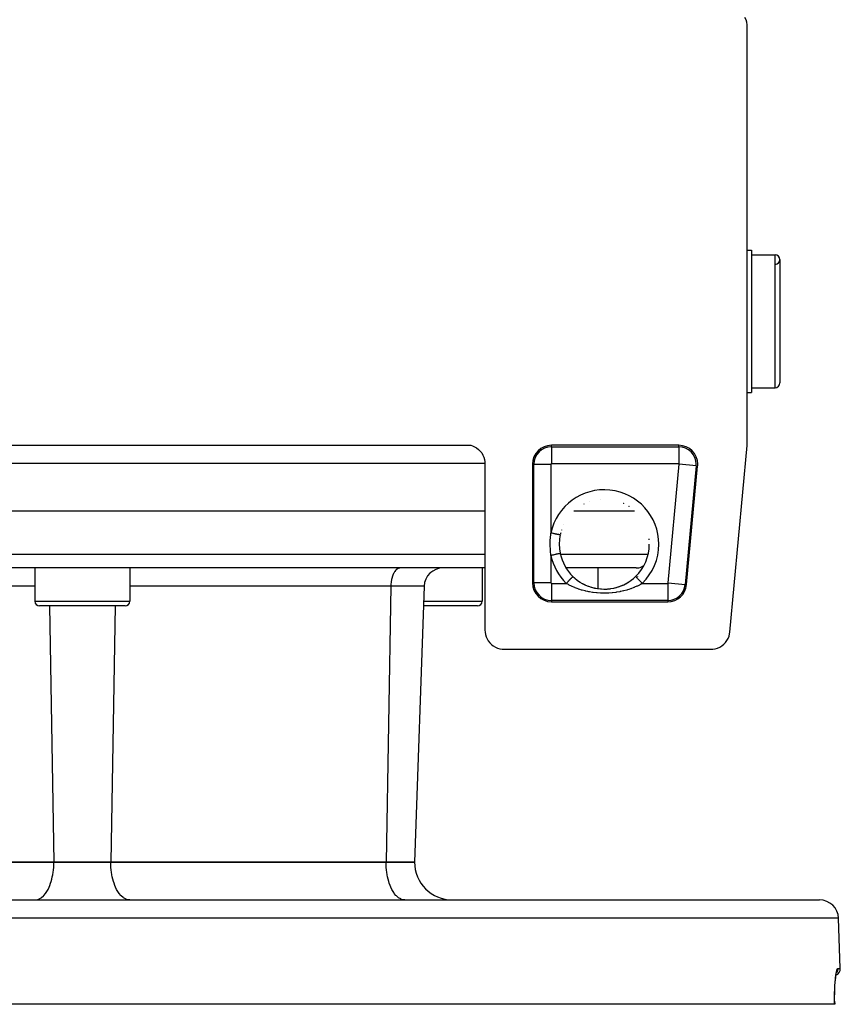
# Model space of a CAD drawing. Extents: x 24 to 872, y -461 to 196.
# Drawn here: x 346 to 432, y -21 to 83 of the extents above; entities that cross this region are included whole.
import ezdxf

# ---------------------------------------------------------------- set-up
doc = ezdxf.new("R2010")
doc.units = 0
doc.linetypes.add('DASHED', pattern=[11.05, 8.7, -2.35])
doc.layers.get('0').update_dxf_attribs({"linetype": 'CONTINUOUS'})
doc.layers.add('NEVIDI', color=4, linetype='DASHED')

msp = doc.modelspace()

# ---------------------------------------------------------------- linework, layer by layer
at = {"color": 2}
for p, q in [((422.304901, 83.289533), (422.192082, 83.532712)), ((422.384256, 83.033475), (422.304901, 83.289533)), ((422.428758, 82.769167), (422.384256, 83.033475)), ((422.43844, 82.57106), (422.428758, 82.769167)), ((422.43844, 38.589525), (422.43844, 82.57106)), ((422.43844, 59), (422.868599, 59)), ((422.43844, 59), (422.868599, 59)), ((422.868599, 59), (422.868599, 44)), ((422.868599, 58.5), (425.368599, 58.5)), ((422.868599, 58.5), (425.368599, 58.5)), ((425.868599, 58), (425.868599, 45)), ((422.43844, 44), (422.868599, 44)), ((422.43844, 44), (422.868599, 44)), ((422.868599, 44.5), (425.368599, 44.5)), ((422.868599, 44.5), (425.368599, 44.5)), ((311.415424, 38.430158), (393.321774, 38.430158)), ((393.321774, 38.430158), (393.47186, 38.383041)), ((415.215977, 38.430158), (401.798757, 38.430158)), ((422.429848, 38.404391), (422.436291, 38.496858)), ((422.436291, 38.496858), (422.43844, 38.589525)), ((393.47186, 38.383041), (393.703693, 38.283223)), ((393.703693, 38.283223), (393.921112, 38.155029)), ((393.921112, 38.155029), (394.120598, 38.000548)), ((394.120598, 38.000548), (394.299064, 37.822182)), ((394.299064, 37.822182), (394.453659, 37.622767)), ((394.453659, 37.622767), (394.581866, 37.405567)), ((394.581866, 37.405567), (394.68169, 37.174013)), ((420.600956, 18.743806), (422.429848, 38.404391)), ((394.68169, 37.174013), (394.751602, 36.931609)), ((394.751602, 36.931609), (394.790422, 36.682355)), ((394.790422, 36.682355), (394.798757, 36.5)), ((394.798757, 36.5), (394.798757, 18.92894)), ((399.798757, 36.430158), (399.798757, 23.930158)), ((416.044589, 23.744912), (417.20738, 36.244912)), ((394.798757, 31.5), (309.93844, 31.5)), ((410.558676, 31.5), (404.166555, 31.5)), ((402.623511, 28.067709), (402.623029, 28)), ((402.643739, 28.443303), (402.623511, 28.067709)), ((402.649218, 28.498338), (402.643739, 28.443303)), ((402.657034, 28.567578), (402.649218, 28.498338)), ((402.72452, 28.976656), (402.657034, 28.567578)), ((402.623029, 28), (402.62303, 27.997533)), ((402.62303, 27.997533), (402.642703, 27.5679)), ((402.642703, 27.5679), (402.643729, 27.5568)), ((402.643729, 27.5568), (402.649523, 27.49878)), ((402.649523, 27.49878), (402.714674, 27.071397)), ((402.714674, 27.071397), (402.72452, 27.023344)), ((412.114761, 28), (412.113654, 28)), ((394.798757, 25.5), (309.93844, 25.5)), ((347.368599, 25.5), (347.368599, 22)), ((347.368599, 25.5), (347.368599, 22)), ((357.368599, 25.5), (357.368599, 22)), ((357.368599, 25.5), (357.368599, 22)), ((394.491705, 25.5), (394.491705, 22)), ((394.491705, 25.5), (394.491705, 22)), ((410.710541, 25.5), (403.339519, 25.5)), ((406.702461, 25.5), (406.702461, 23.318409)), ((406.702461, 25.5), (406.702461, 23.318409)), ((404.062966, 24.594986), (404.22081, 24.448812)), ((404.22081, 24.448812), (404.256498, 24.417617)), ((404.256498, 24.417617), (404.288047, 24.390575)), ((404.288047, 24.390575), (404.484746, 24.2326)), ((404.484746, 24.2326), (404.522333, 24.20437)), ((404.522333, 24.20437), (404.762582, 24.037348)), ((404.762582, 24.037348), (404.777228, 24.027875)), ((404.777228, 24.027875), (404.802483, 24.011722)), ((404.790447, 24.018043), (405.053822, 23.862929)), ((404.802483, 24.011722), (405.053822, 23.862929)), ((409.646882, 23.843048), (409.898271, 23.988813)), ((409.660041, 23.849217), (409.94928, 24.019657)), ((409.898271, 23.988813), (409.937834, 24.013705)), ((409.937834, 24.013705), (409.95997, 24.027875)), ((409.95997, 24.027875), (410.177714, 24.177048)), ((410.177714, 24.177048), (410.215496, 24.204838)), ((410.215496, 24.204838), (410.444835, 24.386914)), ((410.444835, 24.386914), (410.44915, 24.390574)), ((410.44915, 24.390574), (410.480527, 24.417466)), ((410.480527, 24.417466), (410.674231, 24.594986)), ((410.674596, 24.594611), (410.673812, 24.595418)), ((410.673914, 24.595312), (410.673987, 24.595239)), ((410.673987, 24.595239), (410.674231, 24.594986)), ((388.383739, 23.569799), (387.368599, -5.5)), ((388.383739, 23.569799), (387.368599, -5.5)), ((405.053822, 23.862929), (405.095331, 23.840347)), ((405.082394, 23.846385), (405.355142, 23.710862)), ((405.095331, 23.840347), (405.309197, 23.732319)), ((405.309197, 23.732319), (405.355142, 23.710862)), ((405.355142, 23.710862), (405.39809, 23.691344)), ((405.384653, 23.696768), (405.664714, 23.581399)), ((405.39809, 23.691344), (405.664714, 23.581399)), ((405.664714, 23.581399), (405.708721, 23.565045)), ((405.695857, 23.569381), (405.982372, 23.474169)), ((405.708721, 23.565045), (405.874266, 23.507882)), ((405.874266, 23.507882), (405.982372, 23.474169)), ((405.982372, 23.474169), (406.02757, 23.4609)), ((406.016343, 23.463883), (406.346669, 23.380572)), ((406.02757, 23.4609), (406.309394, 23.388834)), ((406.309394, 23.388834), (406.356103, 23.378626)), ((406.346669, 23.380572), (406.685828, 23.32017)), ((406.356103, 23.378626), (406.462751, 23.357127)), ((406.645491, 23.326043), (406.692197, 23.319248)), ((406.685828, 23.32017), (407.02662, 23.284091)), ((406.983008, 23.287293), (407.0298, 23.283801)), ((407.02662, 23.284091), (407.367979, 23.272081)), ((407.0298, 23.283801), (407.065119, 23.281466)), ((407.321037, 23.272228), (407.367846, 23.271995)), ((407.367846, 23.271995), (407.660281, 23.28074)), ((407.367979, 23.272081), (407.709768, 23.284035)), ((407.660281, 23.28074), (407.672148, 23.281466)), ((407.706515, 23.283736), (407.998812, 23.312981)), ((407.709768, 23.284035), (408.051849, 23.320237)), ((407.998812, 23.312981), (408.045329, 23.319291)), ((408.051849, 23.320237), (408.391113, 23.380698)), ((408.33501, 23.369028), (408.381581, 23.378729)), ((408.381581, 23.378729), (408.664643, 23.44817)), ((408.391113, 23.380698), (408.721463, 23.464062)), ((408.664643, 23.44817), (408.710214, 23.461068)), ((408.710214, 23.461068), (408.86293, 23.507881)), ((408.721463, 23.464062), (409.043157, 23.570052)), ((408.985981, 23.54972), (409.03054, 23.565801)), ((409.03054, 23.565801), (409.300018, 23.674026)), ((409.043157, 23.570052), (409.356621, 23.698615)), ((409.300018, 23.674026), (409.343473, 23.693304)), ((409.343473, 23.693304), (409.427921, 23.732282)), ((409.356621, 23.698615), (409.660041, 23.849217)), ((409.427921, 23.732282), (409.604989, 23.820735)), ((409.604989, 23.820735), (409.646882, 23.843048)), ((401.798757, 21.930158), (414.053186, 21.930158)), ((356.868599, 21.5), (347.868599, 21.5)), ((393.991705, 21.5), (388.31146, 21.5)), ((394.798757, 18.92894), (394.806844, 18.746682)), ((394.806844, 18.746682), (394.845764, 18.497556)), ((420.574955, 18.557652), (420.600956, 18.743806)), ((394.845764, 18.497556), (394.91572, 18.255243)), ((394.91572, 18.255243), (395.015374, 18.023693)), ((395.015374, 18.023693), (395.143377, 17.806622)), ((395.143377, 17.806622), (395.297745, 17.607377)), ((420.13598, 17.636897), (420.289432, 17.843734)), ((420.289432, 17.843734), (420.414978, 18.068735)), ((420.414978, 18.068735), (420.510716, 18.308024)), ((420.510716, 18.308024), (420.574955, 18.557652)), ((395.297745, 17.607377), (395.475976, 17.429147)), ((395.475976, 17.429147), (395.675221, 17.274779)), ((395.675221, 17.274779), (395.892292, 17.146775)), ((395.892292, 17.146775), (396.123842, 17.047121)), ((396.123842, 17.047121), (396.366155, 16.977165)), ((396.366155, 16.977165), (396.615281, 16.938245)), ((396.615281, 16.938245), (396.797539, 16.930158)), ((396.797539, 16.930158), (418.610767, 16.930158)), ((418.610767, 16.930158), (418.79853, 16.938806)), ((418.79853, 16.938806), (419.053034, 16.979647)), ((419.053034, 16.979647), (419.300163, 17.05281)), ((419.300163, 17.05281), (419.535824, 17.156976)), ((419.535824, 17.156976), (419.755986, 17.29061)), ((419.755986, 17.29061), (419.957176, 17.451471)), ((419.957176, 17.451471), (420.13598, 17.636897)), ((320.368599, -5.5), (349.368599, -5.5)), ((349.368599, -5.5), (320.368599, -5.5)), ((349.368599, -5.5), (355.368599, -5.5)), ((355.368599, -5.5), (349.368599, -5.5)), ((355.368599, -5.5), (384.368599, -5.5)), ((384.368599, -5.5), (355.368599, -5.5)), ((384.368599, -5.5), (387.368599, -5.5)), ((387.368599, -5.5), (384.368599, -5.5)), ((274.684104, -9.5), (430.053093, -9.5)), ((432.236732, -16.723825), (432.051875, -11.430201)), ((432.236732, -16.723825), (432.051875, -11.430201)), ((431.399362, -17.479077), (431.398298, -17.479368)), ((431.399372, -17.479149), (431.398366, -17.479401)), ((431.748013, -17.69445), (431.783541, -17.434072)), ((431.783541, -17.434072), (431.817714, -17.239083)), ((431.817714, -17.239083), (431.853557, -17.085559)), ((431.836526, -17.158508), (431.867236, -17.066797)), ((431.661283, -18.915117), (431.678877, -18.537657)), ((431.678877, -18.537657), (431.701269, -18.191086)), ((431.701269, -18.191086), (431.727956, -17.876114)), ((431.72316, -17.932719), (431.751387, -17.669722)), ((431.751387, -17.669722), (431.748014, -17.694445)), ((431.64334, -19.730156), (431.649325, -19.313638)), ((431.649325, -19.313638), (431.661283, -18.915117)), ((431.641671, -20.5), (273.095527, -20.5)), ((431.648089, -20.5), (431.641671, -20.5)), ((431.643643, -20.164433), (431.64334, -19.730156)), ((431.643643, -20.164426), (431.648235, -20.500002)), ((431.648089, -20.5), (431.643643, -20.164433)), ((431.647207, -20.500001), (431.648531, -20.500001))]:
    msp.add_line(p, q, dxfattribs=at)
for centre, radius, start, end in [((425.368599, 58), 0.5, 0, 90), ((425.368599, 58), 0.5, 272.202598, 90), ((425.368599, 45), 0.5, 270, 360), ((401.798757, 36.430158), 2, 90, 180), ((415.215977, 36.430158), 2, 0, 90), ((415.215977, 36.430158), 2, 354.685454, 360), ((407.368599, 28), 4.745664, 116.654038, 116.80822), ((407.368599, 28), 4.745664, 109.194132, 109.342151), ((407.368599, 28), 4.745664, 94.271436, 94.407931), ((407.368599, 28), 4.745664, 64.240717, 64.533155), ((407.368599, 28), 4.745664, 56.421236, 56.949869), ((407.368599, 28), 4.745664, 165.504717, 166.932365), ((407.368599, 28), 4.745664, 161.386814, 161.588234), ((407.368599, 28), 4.745664, 153.934549, 154.126823), ((407.368599, 28), 4.745664, 167.398447, 167.513699), ((407.368599, 28), 4.745664, 5.483451, 6.750332), ((407.368599, 28), 4.745055, 191.876317, 225.848463), ((407.368599, 28), 4.745055, 314.151537, 360), ((390.38252, 23.5), 2, 90, 178), ((410.710541, 27), 1.5, 270, 292), ((410.710541, 27), 1.5, 292.153846, 303.791957), ((401.798757, 23.930158), 2, 180, 270), ((407.368599, 28), 4.884738, 316.154307, 316.262431), ((407.368599, 28), 4.885347, 316.154461, 316.262582), ((414.053186, 23.930158), 2, 270, 354.685454), ((347.868599, 22), 0.5, 180, 270), ((356.868599, 22), 0.5, 270, 360), ((393.991705, 22), 0.5, 270, 360), ((391.368599, -5.5), 4, 180, 270), ((430.053093, -11.5), 2, 1.999998, 90), ((431.487189, -16.75), 0.75, 293.253165, 1.999998)]:
    msp.add_arc(centre, radius, start, end, dxfattribs=at)
at = {"layer": 'NEVIDI', "color": 7, "linetype": 'CONTINUOUS'}
for p, q in [((425.368599, 44.5), (425.368599, 58.5)), ((401.798757, 38.281298), (401.798757, 38.430158)), ((415.215977, 38.281298), (415.215977, 38.430158)), ((401.798757, 38.281298), (415.215977, 38.281298)), ((401.798757, 38.281298), (401.798757, 36.482394)), ((415.215977, 38.281298), (415.215977, 36.482394)), ((394.798757, 36.5), (309.93844, 36.5)), ((399.947618, 36.430158), (399.798757, 36.430158)), ((399.947618, 23.930158), (399.947618, 36.430158)), ((399.947618, 36.430158), (401.746522, 36.430158)), ((401.746522, 36.430158), (401.746522, 29.18233)), ((415.215977, 36.482394), (401.798757, 36.482394)), ((414.105197, 23.92532), (415.267988, 36.42532)), ((417.059159, 36.2587), (415.267988, 36.42532)), ((417.059159, 36.2587), (415.896368, 23.7587)), ((417.059159, 36.2587), (417.20738, 36.244912)), ((401.687923, 28.603462), (401.738842, 29.124131)), ((401.738842, 29.124131), (401.746522, 29.18233)), ((401.852601, 29.160022), (401.746519, 29.182331)), ((401.85783, 29.158922), (401.852601, 29.160022)), ((401.872313, 29.155876), (401.85783, 29.158922)), ((401.974194, 29.134451), (401.872313, 29.155876)), ((401.979326, 29.133371), (401.974194, 29.134451)), ((402.00097, 29.12882), (401.979326, 29.133371)), ((402.092142, 29.109646), (402.00097, 29.12882)), ((402.097249, 29.108572), (402.092142, 29.109646)), ((402.125295, 29.102674), (402.097249, 29.108572)), ((402.204729, 29.085969), (402.125295, 29.102674)), ((402.209361, 29.084995), (402.204729, 29.085969)), ((402.242567, 29.078011), (402.209361, 29.084995)), ((402.309916, 29.063848), (402.242567, 29.078011)), ((402.31421, 29.062945), (402.309916, 29.063848)), ((401.667526, 27.997115), (401.682579, 28.518672)), ((401.682579, 28.518672), (401.687923, 28.603462)), ((402.351102, 29.055186), (402.31421, 29.062945)), ((402.406135, 29.043613), (402.351102, 29.055186)), ((402.410026, 29.042794), (402.406135, 29.043613)), ((402.448634, 29.034675), (402.410026, 29.042794)), ((402.491938, 29.025568), (402.448634, 29.034675)), ((402.495325, 29.024856), (402.491938, 29.025568)), ((402.533584, 29.01681), (402.495325, 29.024856)), ((402.565797, 29.010036), (402.533584, 29.01681)), ((402.568658, 29.009434), (402.565797, 29.010036)), ((402.60428, 29.001943), (402.568658, 29.009434)), ((402.626643, 28.99724), (402.60428, 29.001943)), ((402.628935, 28.996758), (402.626643, 28.99724)), ((402.659626, 28.990303), (402.628935, 28.996758)), ((402.673527, 28.98738), (402.659626, 28.990303)), ((402.675199, 28.987028), (402.673527, 28.98738)), ((402.698492, 28.98213), (402.675199, 28.987028)), ((402.705578, 28.98064), (402.698492, 28.98213)), ((402.706604, 28.980424), (402.705578, 28.98064)), ((402.720231, 28.977558), (402.706604, 28.980424)), ((402.722419, 28.977098), (402.720231, 28.977558)), ((402.722795, 28.977019), (402.722419, 28.977098)), ((402.725109, 28.976532), (402.722795, 28.977019)), ((401.667947, 27.912583), (401.667526, 27.997115)), ((401.688103, 27.393177), (401.667947, 27.912583)), ((401.694255, 27.308936), (401.688103, 27.393177)), ((401.746522, 26.81767), (401.694255, 27.308936)), ((402.562913, 26.989358), (402.491938, 26.974432)), ((402.565797, 26.989964), (402.562913, 26.989358)), ((402.567664, 26.990357), (402.565797, 26.989964)), ((402.624336, 27.002275), (402.567664, 26.990357)), ((402.626643, 27.00276), (402.624336, 27.002275)), ((402.631505, 27.003783), (402.626643, 27.00276)), ((402.67183, 27.012263), (402.631505, 27.003783)), ((402.673527, 27.01262), (402.67183, 27.012263)), ((402.679463, 27.013868), (402.673527, 27.01262)), ((402.704521, 27.019138), (402.679463, 27.013868)), ((402.710549, 27.020406), (402.705578, 27.01936)), ((402.722016, 27.022817), (402.710549, 27.020406)), ((402.724383, 27.023315), (402.722419, 27.022902)), ((309.93844, 26.947651), (394.798757, 26.947651)), ((401.801048, 26.829141), (401.746519, 26.817675)), ((401.746522, 26.81767), (401.746522, 23.930158)), ((401.847379, 26.838883), (401.801048, 26.829141)), ((401.852602, 26.839981), (401.847379, 26.838883)), ((401.931492, 26.85657), (401.852602, 26.839981)), ((401.969075, 26.864473), (401.931492, 26.85657)), ((401.974194, 26.86555), (401.969075, 26.864473)), ((402.058373, 26.883252), (401.974194, 26.86555)), ((402.087223, 26.889319), (402.058373, 26.883252)), ((402.092142, 26.890354), (402.087223, 26.889319)), ((402.179808, 26.90879), (402.092142, 26.890354)), ((402.200081, 26.913054), (402.179808, 26.90879)), ((402.204729, 26.914031), (402.200081, 26.913054)), ((402.293293, 26.932656), (402.204729, 26.914031)), ((402.305615, 26.935248), (402.293293, 26.932656)), ((402.309916, 26.936152), (402.305615, 26.935248)), ((402.396968, 26.954459), (402.309916, 26.936152)), ((402.402241, 26.955568), (402.396968, 26.954459)), ((402.406136, 26.956387), (402.402241, 26.955568)), ((402.488523, 26.973714), (402.406136, 26.956387)), ((402.489012, 26.973816), (402.488523, 26.973714)), ((402.491938, 26.974432), (402.489012, 26.973816)), ((402.577058, 26.947651), (402.578847, 26.947651)), ((402.744199, 26.947651), (411.993825, 26.947651)), ((385.171334, 24.919952), (385.091132, 24.74044)), ((385.180901, 24.93868), (385.171334, 24.919952)), ((385.27051, 25.092375), (385.180901, 24.93868)), ((385.283123, 25.111234), (385.27051, 25.092375)), ((385.380226, 25.237406), (385.283123, 25.111234)), ((385.395846, 25.254851), (385.380226, 25.237406)), ((385.498518, 25.352393), (385.395846, 25.254851)), ((385.517234, 25.367193), (385.498518, 25.352393)), ((385.623212, 25.435273), (385.517234, 25.367193)), ((385.644944, 25.44609), (385.623212, 25.435273)), ((385.752382, 25.484769), (385.644944, 25.44609)), ((385.776853, 25.490233), (385.752382, 25.484769)), ((385.87556, 25.5), (385.776853, 25.490233)), ((384.909982, 24.020228), (384.884506, 23.766925)), ((384.911162, 24.028912), (384.909982, 24.020228)), ((384.95246, 24.269122), (384.911162, 24.028912)), ((384.955066, 24.281513), (384.95246, 24.269122)), ((385.010861, 24.504582), (384.955066, 24.281513)), ((385.015416, 24.520105), (385.010861, 24.504582)), ((385.084248, 24.722826), (385.015416, 24.520105)), ((385.091132, 24.74044), (385.084248, 24.722826)), ((399.947618, 23.930158), (399.798757, 23.930158)), ((401.746522, 23.930158), (399.947618, 23.930158)), ((401.798757, 23.877923), (401.798757, 22.079019)), ((401.798757, 23.877923), (403.366832, 23.877923)), ((403.601029, 23.739805), (403.366832, 23.877923)), ((403.366834, 23.877922), (403.375362, 23.886706)), ((403.375362, 23.886706), (403.405683, 23.917939)), ((403.405683, 23.917939), (403.442346, 23.955704)), ((403.442346, 23.955704), (403.462959, 23.976937)), ((403.462959, 23.976937), (403.498467, 24.013514)), ((403.498467, 24.013514), (403.528895, 24.044857)), ((403.528895, 24.044857), (403.549033, 24.0656)), ((403.549033, 24.0656), (403.588802, 24.106565)), ((403.588802, 24.106565), (403.612879, 24.131366)), ((403.612879, 24.131366), (403.632223, 24.151292)), ((403.632223, 24.151292), (403.67526, 24.195623)), ((403.67526, 24.195623), (403.692931, 24.213825)), ((403.692931, 24.213825), (403.711168, 24.23261)), ((403.711168, 24.23261), (403.756024, 24.278815)), ((403.756024, 24.278815), (403.767793, 24.290938)), ((403.767793, 24.290938), (403.784641, 24.308293)), ((403.784641, 24.308293), (403.82981, 24.354819)), ((403.82981, 24.354819), (403.836393, 24.361601)), ((403.836393, 24.361601), (403.851523, 24.377185)), ((403.851523, 24.377185), (403.895304, 24.422283)), ((403.895304, 24.422283), (403.89745, 24.424493)), ((403.89745, 24.424493), (403.910595, 24.438033)), ((403.910595, 24.438033), (403.949998, 24.478621)), ((403.949998, 24.478621), (403.951325, 24.479988)), ((403.951325, 24.479988), (403.961139, 24.490097)), ((403.961139, 24.490097), (403.99332, 24.523245)), ((403.99332, 24.523245), (403.996777, 24.526806)), ((403.996777, 24.526806), (404.002163, 24.532355)), ((404.002163, 24.532355), (404.026667, 24.557596)), ((404.026667, 24.557596), (404.030881, 24.561936)), ((404.030881, 24.561936), (404.033046, 24.564166)), ((404.033046, 24.564166), (404.049471, 24.581085)), ((404.049471, 24.581085), (404.05301, 24.58473)), ((404.05301, 24.58473), (404.053306, 24.585035)), ((404.053306, 24.585035), (404.061469, 24.593443)), ((404.061469, 24.593443), (404.062705, 24.594716)), ((410.675729, 24.593443), (410.674596, 24.594611)), ((410.677581, 24.591535), (410.675729, 24.593443)), ((410.685254, 24.583632), (410.677581, 24.591535)), ((410.687727, 24.581085), (410.685254, 24.583632)), ((410.69216, 24.576518), (410.687727, 24.581085)), ((410.708178, 24.560018), (410.69216, 24.576518)), ((410.71053, 24.557596), (410.708178, 24.560018)), ((410.717492, 24.550425), (410.71053, 24.557596)), ((410.743117, 24.524029), (410.717492, 24.550425)), ((410.743878, 24.523245), (410.743117, 24.524029)), ((410.753272, 24.513569), (410.743878, 24.523245)), ((410.7872, 24.478621), (410.753272, 24.513569)), ((410.789298, 24.47646), (410.7872, 24.478621)), ((410.798851, 24.466619), (410.789298, 24.47646)), ((410.839748, 24.424493), (410.798851, 24.466619)), ((410.845869, 24.418188), (410.839748, 24.424493)), ((410.85348, 24.410348), (410.845869, 24.418188)), ((410.900806, 24.3616), (410.85348, 24.410348)), ((410.911942, 24.350129), (410.900806, 24.3616)), ((410.916403, 24.345533), (410.911942, 24.350129)), ((410.969406, 24.290937), (410.916403, 24.345533)), ((410.986297, 24.273538), (410.969406, 24.290937)), ((410.986586, 24.27324), (410.986297, 24.273538)), ((411.044268, 24.213824), (410.986586, 24.27324)), ((411.062786, 24.194749), (411.044268, 24.213824)), ((411.067493, 24.189901), (411.062786, 24.194749)), ((411.124321, 24.131364), (411.067493, 24.189901)), ((411.143948, 24.111147), (411.124321, 24.131364)), ((411.15419, 24.100597), (411.143948, 24.111147)), ((411.208305, 24.044854), (411.15419, 24.100597)), ((411.370365, 23.877923), (411.179364, 23.764097)), ((411.228667, 24.02388), (411.208305, 24.044854)), ((411.244896, 24.007162), (411.228667, 24.02388)), ((411.294854, 23.9557), (411.244896, 24.007162)), ((411.315626, 23.934302), (411.294854, 23.9557)), ((411.337673, 23.911591), (411.315626, 23.934302)), ((411.370364, 23.877915), (411.337673, 23.911591)), ((411.370365, 23.877923), (414.053186, 23.877923)), ((414.053186, 23.877923), (414.053186, 22.079019)), ((414.105197, 23.92532), (415.896368, 23.7587)), ((347.368599, 23.569799), (319.861029, 23.569799)), ((384.876169, 23.569799), (357.368599, 23.569799)), ((384.876169, 23.569799), (384.368599, -5.5)), ((384.884209, 23.762479), (384.876169, 23.569799)), ((388.383739, 23.569799), (384.876169, 23.569799)), ((384.884506, 23.766925), (384.884209, 23.762479)), ((403.644792, 23.715688), (403.601029, 23.739805)), ((403.673438, 23.700173), (403.644792, 23.715688)), ((403.922616, 23.573752), (403.673438, 23.700173)), ((403.968591, 23.551999), (403.922616, 23.573752)), ((404.167999, 23.462814), (403.968591, 23.551999)), ((404.261722, 23.423638), (404.167999, 23.462814)), ((404.310411, 23.403944), (404.261722, 23.423638)), ((404.616221, 23.289941), (404.310411, 23.403944)), ((404.666574, 23.272696), (404.616221, 23.289941)), ((404.787939, 23.232821), (404.666574, 23.272696)), ((404.982372, 23.173738), (404.787939, 23.232821)), ((405.034171, 23.158956), (404.982372, 23.173738)), ((405.358324, 23.075122), (405.034171, 23.158956)), ((405.411918, 23.062653), (405.358324, 23.075122)), ((405.637244, 23.014351), (405.411918, 23.062653)), ((405.744409, 22.99367), (405.637244, 23.014351)), ((405.799275, 22.983645), (405.744409, 22.99367)), ((406.141931, 22.929431), (405.799275, 22.983645)), ((406.198287, 22.921859), (406.141931, 22.929431)), ((406.549138, 22.882943), (406.198287, 22.921859)), ((406.606611, 22.877909), (406.549138, 22.882943)), ((406.958297, 22.855184), (406.606611, 22.877909)), ((407.015492, 22.852786), (406.958297, 22.855184)), ((407.367777, 22.845976), (407.015492, 22.852786)), ((407.425446, 22.846154), (407.367777, 22.845976)), ((407.777971, 22.855166), (407.425446, 22.846154)), ((407.835342, 22.857931), (407.777971, 22.855166)), ((408.188368, 22.882984), (407.835342, 22.857931)), ((408.2454, 22.88835), (408.188368, 22.882984)), ((408.595783, 22.929502), (408.2454, 22.88835)), ((408.652421, 22.93749), (408.595783, 22.929502)), ((408.993566, 22.993813), (408.652421, 22.93749)), ((409.048323, 23.004203), (408.993566, 22.993813)), ((409.099946, 23.014349), (409.048323, 23.004203)), ((409.381164, 23.07567), (409.099946, 23.014349)), ((409.434628, 23.088512), (409.381164, 23.07567)), ((409.75979, 23.175191), (409.434628, 23.088512)), ((409.811702, 23.190444), (409.75979, 23.175191)), ((409.949198, 23.232823), (409.811702, 23.190444)), ((410.127438, 23.2922), (409.949198, 23.232823)), ((410.177919, 23.309961), (410.127438, 23.2922)), ((410.479394, 23.425223), (410.177919, 23.309961)), ((410.527377, 23.445104), (410.479394, 23.425223)), ((410.569242, 23.462814), (410.527377, 23.445104)), ((410.815297, 23.57409), (410.569242, 23.462814)), ((410.861002, 23.596191), (410.815297, 23.57409)), ((411.063775, 23.700173), (410.861002, 23.596191)), ((411.13607, 23.739736), (411.063775, 23.700173)), ((411.179364, 23.764097), (411.13607, 23.739736)), ((415.896368, 23.7587), (416.044589, 23.744912)), ((347.368599, 22), (357.368599, 22)), ((388.32892, 22), (394.491705, 22)), ((401.798757, 22.079019), (401.798757, 21.930158)), ((414.053186, 22.079019), (401.798757, 22.079019)), ((414.053186, 22.079019), (414.053186, 21.930158)), ((348.897168, 21.5), (349.368599, -5.5)), ((355.840029, 21.5), (355.368599, -5.5)), ((349.321488, -6.363073), (349.350596, -6.035489)), ((349.350596, -6.035489), (349.360271, -5.864638)), ((349.360271, -5.864638), (349.368599, -5.5)), ((355.376926, -5.864638), (355.368599, -5.5)), ((355.386601, -6.035482), (355.376926, -5.864638)), ((355.415709, -6.363071), (355.386601, -6.035482)), ((384.376926, -5.864638), (384.368599, -5.5)), ((384.386601, -6.035482), (384.376926, -5.864638)), ((384.415709, -6.363071), (384.386601, -6.035482)), ((349.151825, -7.311193), (349.208561, -7.067849)), ((349.208561, -7.067849), (349.251634, -6.847854)), ((349.251634, -6.847854), (349.296945, -6.561096)), ((349.296945, -6.561096), (349.321488, -6.363073)), ((355.440253, -6.561096), (355.415709, -6.363071)), ((355.485563, -6.847854), (355.440253, -6.561096)), ((355.528636, -7.067849), (355.485563, -6.847854)), ((355.585373, -7.311193), (355.528636, -7.067849)), ((384.440253, -6.561096), (384.415709, -6.363071)), ((384.485563, -6.847854), (384.440253, -6.561096)), ((384.528636, -7.067849), (384.485563, -6.847854)), ((384.585373, -7.311193), (384.528636, -7.067849)), ((348.754047, -8.384812), (348.869142, -8.14452)), ((348.869142, -8.14452), (348.934686, -7.987866)), ((348.934686, -7.987866), (349.023648, -7.745719)), ((349.023648, -7.745719), (349.087054, -7.546376)), ((349.087054, -7.546376), (349.151825, -7.311193)), ((355.650138, -7.546354), (355.585373, -7.311193)), ((355.713546, -7.745708), (355.650138, -7.546354)), ((355.802511, -7.987866), (355.713546, -7.745708)), ((355.868056, -8.14452), (355.802511, -7.987866)), ((355.983136, -8.384783), (355.868056, -8.14452)), ((384.650138, -7.546354), (384.585373, -7.311193)), ((384.713546, -7.745708), (384.650138, -7.546354)), ((384.802511, -7.987866), (384.713546, -7.745708)), ((384.868056, -8.14452), (384.802511, -7.987866)), ((384.983136, -8.384783), (384.868056, -8.14452)), ((347.821107, -9.396273), (348.042526, -9.266071)), ((348.042526, -9.266071), (348.077836, -9.240045)), ((348.077836, -9.240045), (348.274195, -9.066452)), ((348.274195, -9.066452), (348.32174, -9.016544)), ((348.32174, -9.016544), (348.491458, -8.810098)), ((348.491458, -8.810098), (348.548494, -8.729766)), ((348.548494, -8.729766), (348.69081, -8.501171)), ((348.69081, -8.501171), (348.754047, -8.384812)), ((356.046339, -8.501086), (355.983136, -8.384783)), ((356.188703, -8.729766), (356.046339, -8.501086)), ((356.245739, -8.810098), (356.188703, -8.729766)), ((356.41549, -9.016579), (356.245739, -8.810098)), ((356.462986, -9.066435), (356.41549, -9.016579)), ((356.659362, -9.240045), (356.462986, -9.066435)), ((356.694672, -9.266071), (356.659362, -9.240045)), ((356.91609, -9.396273), (356.694672, -9.266071)), ((385.046339, -8.501086), (384.983136, -8.384783)), ((385.188703, -8.729766), (385.046339, -8.501086)), ((385.245739, -8.810098), (385.188703, -8.729766)), ((385.41549, -9.016579), (385.245739, -8.810098)), ((385.462986, -9.066435), (385.41549, -9.016579)), ((385.659362, -9.240045), (385.462986, -9.066435)), ((385.694672, -9.266071), (385.659362, -9.240045)), ((385.91609, -9.396273), (385.694672, -9.266071)), ((347.368599, -9.5), (347.550918, -9.483345)), ((347.550918, -9.483345), (347.556268, -9.482351)), ((347.556268, -9.482351), (347.800135, -9.405778)), ((347.800135, -9.405778), (347.821107, -9.396273)), ((356.937062, -9.405778), (356.91609, -9.396273)), ((357.18093, -9.482351), (356.937062, -9.405778)), ((357.18628, -9.483345), (357.18093, -9.482351)), ((357.368599, -9.5), (357.18628, -9.483345)), ((385.937062, -9.405778), (385.91609, -9.396273)), ((386.18093, -9.482351), (385.937062, -9.405778)), ((386.18628, -9.483345), (386.18093, -9.482351)), ((386.368599, -9.5), (386.18628, -9.483345)), ((432.051875, -11.430201), (272.685323, -11.430201)), ((431.723898, -17.81618), (431.750625, -17.567079)), ((431.750625, -17.567079), (431.755235, -17.528934)), ((431.755235, -17.528934), (431.784287, -17.315321)), ((431.784287, -17.315321), (431.78922, -17.283175)), ((431.78922, -17.283175), (431.820095, -17.105755)), ((431.820095, -17.105755), (431.825269, -17.079763)), ((431.825269, -17.079763), (431.857612, -16.939387)), ((431.842259, -17.17202), (431.828982, -17.190821)), ((431.850169, -17.160115), (431.842259, -17.17202)), ((431.877216, -17.115229), (431.850169, -17.160115)), ((431.857612, -16.939387), (431.863005, -16.91953)), ((431.863005, -16.91953), (431.879942, -16.863521)), ((431.890346, -17.090558), (431.877216, -17.115229)), ((431.879942, -16.863521), (431.895795, -16.819669)), ((431.896708, -17.077748), (431.890346, -17.090558)), ((431.895795, -16.819669), (431.901181, -16.806641)), ((431.918135, -17.029257), (431.896708, -17.077748)), ((431.901181, -16.806641), (431.933915, -16.747715)), ((431.927801, -17.003747), (431.918135, -17.029257)), ((431.932475, -16.990291), (431.927801, -17.003747)), ((431.947795, -16.938742), (431.932475, -16.990291)), ((431.933915, -16.747715), (431.939259, -16.74143)), ((431.939259, -16.74143), (431.971431, -16.723825)), ((431.953981, -16.91297), (431.947795, -16.938742)), ((431.956949, -16.898941), (431.953981, -16.91297)), ((431.965796, -16.845168), (431.956949, -16.898941)), ((431.968637, -16.819446), (431.965796, -16.845168)), ((431.969834, -16.805103), (431.968637, -16.819446)), ((431.971881, -16.750113), (431.969834, -16.805103)), ((431.971431, -16.723825), (431.971466, -16.724848)), ((431.971431, -16.723825), (432.236732, -16.723825)), ((431.971466, -16.724848), (431.971881, -16.750113)), ((431.655286, -18.875301), (431.670572, -18.542666)), ((431.670572, -18.542666), (431.673427, -18.490547)), ((431.673427, -18.490547), (431.692993, -18.184398)), ((431.692993, -18.184398), (431.696466, -18.137229)), ((431.696466, -18.137229), (431.719841, -17.858828)), ((431.719841, -17.858828), (431.723898, -17.81618)), ((431.636293, -19.767368), (431.636663, -19.70608)), ((431.636663, -19.70608), (431.64165, -19.340161)), ((431.64165, -19.340161), (431.642907, -19.281496)), ((431.642907, -19.281496), (431.653193, -18.931074)), ((431.653193, -18.931074), (431.655286, -18.875301)), ((431.636869, -20.148746), (431.636293, -19.767368)), ((431.637434, -20.211845), (431.636869, -20.148746)), ((431.641671, -20.5), (431.637434, -20.211845))]:
    msp.add_line(p, q, dxfattribs=at)
for centre, radius, start, end in [((401.798757, 36.430158), 1.851139, 90, 180), ((415.215977, 36.430158), 1.851139, 0, 90), ((401.798757, 36.430158), 0.052236, 90, 180), ((415.215977, 36.430158), 0.052236, 0, 90), ((415.215977, 36.430158), 0.052236, 354.685454, 360), ((415.215977, 36.430158), 1.851139, 354.685454, 360), ((407.368599, 28), 5.745055, 0, 168.123686), ((407.368599, 28), 5.745055, 314.151537, 360), ((407.368599, 28), 5.745055, 191.876314, 225.848463), ((401.798757, 23.930158), 1.851139, 180, 270), ((401.798757, 23.930158), 0.052236, 180, 270), ((414.053186, 23.930158), 0.052236, 270, 354.685454), ((414.053186, 23.930158), 1.851139, 270, 354.685454)]:
    msp.add_arc(centre, radius, start, end, dxfattribs=at)

doc.saveas('drawing.dxf')
